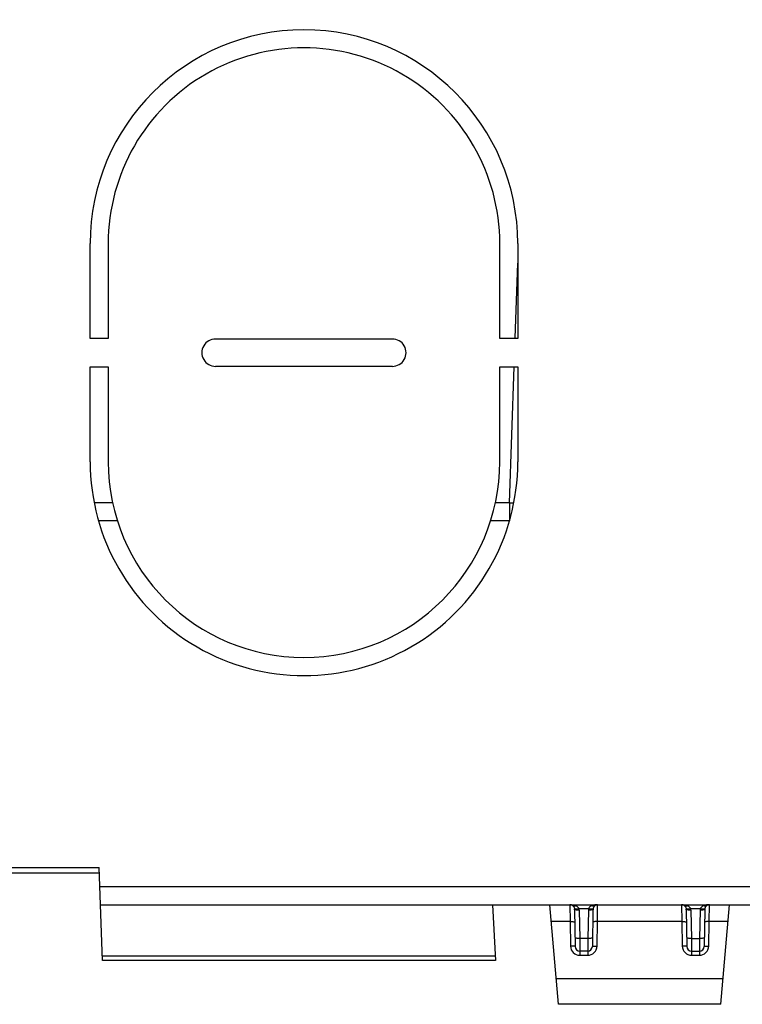
# Model space of a CAD drawing. Extents: x 0 to 34, y 0 to 22.
# Drawn here: x 8.3 to 9.1, y 15.6 to 16.7 of the extents above; entities that cross this region are included whole.
import ezdxf

# ---------------------------------------------------------------- set-up
doc = ezdxf.new("R2010")
doc.units = 0
doc.header["$LTSCALE"] = 1.87
doc.header["$MEASUREMENT"] = 0
doc.layers.get('0').update_dxf_attribs({"linetype": 'CONTINUOUS'})
doc.layers.add('ALL_FEATURES', color=7, linetype='CONTINUOUS')

msp = doc.modelspace()

# ---------------------------------------------------------------- hatches: boundary and pattern name
at = {"linetype": 'CONTINUOUS'}
h = msp.add_hatch(dxfattribs=at)
h.set_pattern_fill('default__32', color=2, scale=0.64433, angle=285, style=0, pattern_type=0)
h.set_pattern_definition([(285, (0, 0), (0.622375, 0.166765), [])])
edge = h.paths.add_edge_path()
edge.add_line((5.63659, 15.75201), (5.79784, 15.75201))
edge.add_line((5.63659, 15.79151), (5.63659, 15.75201))
edge.add_line((5.63659, 15.79151), (5.75869, 15.79151))
edge.add_line((5.76181, 16.14925), (5.75869, 15.79151))
edge.add_spline(control_points=[(5.76437, 16.15743), (5.76271, 16.155), (5.76184, 16.15219), (5.76181, 16.14925)], knot_values=[0, 0, 0, 0, 1, 1, 1, 1], weights=[1, 0.9712744, 0.9712744, 1], degree=3, periodic=0)
edge.add_spline(control_points=[(5.76437, 16.15743), (5.76661, 16.16072), (5.76779, 16.16453), (5.76779, 16.16851)], knot_values=[0, 0, 0, 0, 1, 1, 1, 1], weights=[1, 0.9704237, 0.9704237, 1], degree=3, periodic=0)
edge.add_line((5.76779, 16.16851), (5.76779, 16.47195))
edge.add_line((5.80519, 16.50935), (5.76779, 16.47195))
edge.add_line((5.80519, 16.50935), (5.80716, 16.50935))
edge.add_line((5.80716, 16.12451), (5.80716, 16.50935))
edge.add_line((5.80109, 16.12451), (5.80716, 16.12451))
edge.add_line((5.80109, 16.12451), (5.79784, 15.75201))
edge = h.paths.add_edge_path()
edge.add_line((9.47789, 15.75201), (9.63914, 15.75201))
edge.add_line((9.47464, 16.12451), (9.47789, 15.75201))
edge.add_line((9.46857, 16.12451), (9.47464, 16.12451))
edge.add_line((9.46857, 16.12451), (9.46857, 16.50935))
edge.add_line((9.46857, 16.50935), (9.47054, 16.50935))
edge.add_line((9.50794, 16.47195), (9.47054, 16.50935))
edge.add_line((9.50794, 16.16851), (9.50794, 16.47195))
edge.add_spline(control_points=[(9.51136, 16.15743), (9.50912, 16.16072), (9.50794, 16.16453), (9.50794, 16.16851)], knot_values=[0, 0, 0, 0, 1, 1, 1, 1], weights=[1, 0.9704237, 0.9704237, 1], degree=3, periodic=0)
edge.add_spline(control_points=[(9.51136, 16.15743), (9.51302, 16.155), (9.5139, 16.15219), (9.51392, 16.14925)], knot_values=[0, 0, 0, 0, 1, 1, 1, 1], weights=[1, 0.9712744, 0.9712744, 1], degree=3, periodic=0)
edge.add_line((9.51392, 16.14925), (9.51704, 15.79151))
edge.add_line((9.51704, 15.79151), (9.63914, 15.79151))
edge.add_line((9.63914, 15.79151), (9.63914, 15.75201))
edge = h.paths.add_edge_path()
edge.add_line((9.46857, 16.594), (9.47054, 16.594))
edge.add_line((9.46857, 16.594), (9.46857, 16.90306))
edge.add_line((9.46857, 16.90306), (9.47054, 16.90306))
edge.add_line((9.50794, 16.86565), (9.47054, 16.90306))
edge.add_line((9.50794, 16.6314), (9.50794, 16.86565))
edge.add_line((9.50794, 16.6314), (9.47054, 16.594))
edge = h.paths.add_edge_path()
edge.add_line((9.46857, 16.9877), (9.47054, 16.9877))
edge.add_line((9.46857, 16.9877), (9.46857, 17.44493))
edge.add_spline(control_points=[(9.45873, 17.45477), (9.4645, 17.45477), (9.46857, 17.45069), (9.46857, 17.44493)], knot_values=[0, 0, 0, 0, 1, 1, 1, 1], weights=[1, 0.8047379, 0.8047379, 1], degree=3, periodic=0)
edge.add_line((9.45873, 17.45477), (8.8853, 17.45477))
edge.add_spline(control_points=[(8.87547, 17.44544), (8.87576, 17.45096), (8.87977, 17.45477), (8.8853, 17.45477)], knot_values=[0, 0, 0, 0, 1, 1, 1, 1], weights=[1, 0.8169162, 0.8169162, 1], degree=3, periodic=0)
edge.add_line((8.86548, 17.25483), (8.87547, 17.44544))
edge.add_spline(control_points=[(8.80651, 17.19886), (8.83968, 17.19886), (8.86374, 17.2217), (8.86548, 17.25483)], knot_values=[0, 0, 0, 0, 1, 1, 1, 1], weights=[1, 0.8169162, 0.8169162, 1], degree=3, periodic=0)
edge.add_line((8.80651, 17.19886), (6.46922, 17.19886))
edge.add_spline(control_points=[(6.46922, 17.19886), (6.43605, 17.19886), (6.41199, 17.2217), (6.41025, 17.25483)], knot_values=[0, 0, 0, 0, 1, 1, 1, 1], weights=[1, 0.8169162, 0.8169162, 1], degree=3, periodic=0)
edge.add_line((6.41025, 17.25483), (6.39977, 17.45477))
edge.add_line((6.39977, 17.45477), (5.817, 17.45477))
edge.add_spline(control_points=[(5.817, 17.45477), (5.81123, 17.45477), (5.80716, 17.45069), (5.80716, 17.44493)], knot_values=[0, 0, 0, 0, 1, 1, 1, 1], weights=[1, 0.8047379, 0.8047379, 1], degree=3, periodic=0)
edge.add_line((5.80716, 16.9877), (5.80716, 17.44493))
edge.add_line((5.80519, 16.9877), (5.80716, 16.9877))
edge.add_line((5.80519, 16.9877), (5.76779, 17.0251))
edge.add_line((5.76779, 17.0251), (5.76779, 17.4843))
edge.add_spline(control_points=[(5.77763, 17.49414), (5.77186, 17.49414), (5.76779, 17.49006), (5.76779, 17.4843)], knot_values=[0, 0, 0, 0, 1, 1, 1, 1], weights=[1, 0.8047379, 0.8047379, 1], degree=3, periodic=0)
edge.add_line((6.4184, 17.49414), (5.77763, 17.49414))
edge.add_spline(control_points=[(6.4184, 17.49414), (6.42946, 17.49414), (6.43748, 17.48653), (6.43806, 17.47548)], knot_values=[0, 0, 0, 0, 1, 1, 1, 1], weights=[1, 0.8169162, 0.8169162, 1], degree=3, periodic=0)
edge.add_line((6.44951, 17.25689), (6.43806, 17.47548))
edge.add_spline(control_points=[(6.46917, 17.23823), (6.45811, 17.23823), (6.45009, 17.24584), (6.44951, 17.25689)], knot_values=[0, 0, 0, 0, 1, 1, 1, 1], weights=[1, 0.8169162, 0.8169162, 1], degree=3, periodic=0)
edge.add_line((8.80656, 17.23823), (6.46917, 17.23823))
edge.add_spline(control_points=[(8.80656, 17.23823), (8.81762, 17.23823), (8.82564, 17.24584), (8.82622, 17.25689)], knot_values=[0, 0, 0, 0, 1, 1, 1, 1], weights=[1, 0.8169162, 0.8169162, 1], degree=3, periodic=0)
edge.add_line((8.82622, 17.25689), (8.83768, 17.47548))
edge.add_spline(control_points=[(8.85733, 17.49414), (8.84628, 17.49414), (8.83825, 17.48653), (8.83768, 17.47548)], knot_values=[0, 0, 0, 0, 1, 1, 1, 1], weights=[1, 0.8169162, 0.8169162, 1], degree=3, periodic=0)
edge.add_line((9.4981, 17.49414), (8.85733, 17.49414))
edge.add_spline(control_points=[(9.4981, 17.49414), (9.50387, 17.49414), (9.50794, 17.49006), (9.50794, 17.4843)], knot_values=[0, 0, 0, 0, 1, 1, 1, 1], weights=[1, 0.8047379, 0.8047379, 1], degree=3, periodic=0)
edge.add_line((9.50794, 17.0251), (9.50794, 17.4843))
edge.add_line((9.50794, 17.0251), (9.47054, 16.9877))
edge = h.paths.add_edge_path()
edge.add_line((5.80519, 16.594), (5.80716, 16.594))
edge.add_line((5.80519, 16.594), (5.76779, 16.6314))
edge.add_line((5.76779, 16.6314), (5.76779, 16.86565))
edge.add_line((5.80519, 16.90306), (5.76779, 16.86565))
edge.add_line((5.80519, 16.90306), (5.80716, 16.90306))
edge.add_line((5.80716, 16.594), (5.80716, 16.90306))
h = msp.add_hatch(dxfattribs=at)
h.set_pattern_fill('default__25', color=2, scale=0.525651, angle=5, style=0, pattern_type=0)
h.set_pattern_definition([(5, (0, 0), (-0.045813, 0.52365), [])])
edge = h.paths.add_edge_path()
edge.add_line((6.03747, 16.81107), (9.23826, 16.81107))
edge.add_line((9.24194, 16.70571), (9.23826, 16.81107))
edge.add_line((9.24194, 16.70571), (9.33373, 16.7041))
edge.add_line((9.33865, 16.6991), (9.33373, 16.7041))
edge.add_line((9.33865, 16.6991), (9.33865, 16.67197))
edge.add_line((9.33865, 16.67197), (9.33373, 16.66697))
edge.add_line((9.26975, 16.66585), (9.33373, 16.66697))
edge.add_line((9.26975, 16.66585), (9.26975, 16.59636))
edge.add_line((9.2416, 16.59439), (9.26975, 16.59636))
edge.add_line((9.2416, 16.59439), (9.14968, 16.59439))
edge.add_line((9.14968, 16.67914), (9.14968, 16.59439))
edge.add_line((9.19342, 16.6799), (9.14968, 16.67914))
edge.add_spline(control_points=[(9.20309, 16.69009), (9.20329, 16.68424), (9.19927, 16.68), (9.19342, 16.6799)], knot_values=[0, 0, 0, 0, 1, 1, 1, 1], weights=[1, 0.8006062, 0.8006062, 1], degree=3, periodic=0)
edge.add_line((9.20309, 16.69009), (9.2009, 16.7527))
edge.add_spline(control_points=[(9.18123, 16.7717), (9.19244, 16.7717), (9.20051, 16.76391), (9.2009, 16.7527)], knot_values=[0, 0, 0, 0, 1, 1, 1, 1], weights=[1, 0.8128932, 0.8128932, 1], degree=3, periodic=0)
edge.add_line((8.69968, 16.7717), (9.18123, 16.7717))
edge.add_line((8.69968, 16.7717), (8.69968, 16.76185))
edge.add_line((8.69968, 16.76185), (8.68934, 16.76185))
edge.add_line((8.68934, 16.7717), (8.68934, 16.76185))
edge.add_line((8.63364, 16.7717), (8.68934, 16.7717))
edge.add_line((8.63364, 16.7717), (8.63364, 16.76185))
edge.add_line((8.63364, 16.76185), (8.62329, 16.76185))
edge.add_line((8.62329, 16.7717), (8.62329, 16.76185))
edge.add_line((6.0945, 16.7717), (8.62329, 16.7717))
edge.add_spline(control_points=[(6.0945, 16.7717), (6.08329, 16.7717), (6.07522, 16.76391), (6.07483, 16.7527)], knot_values=[0, 0, 0, 0, 1, 1, 1, 1], weights=[1, 0.8128932, 0.8128932, 1], degree=3, periodic=0)
edge.add_line((6.07264, 16.69009), (6.07483, 16.7527))
edge.add_spline(control_points=[(6.07264, 16.69009), (6.07244, 16.68424), (6.07646, 16.68), (6.08231, 16.6799)], knot_values=[0, 0, 0, 0, 1, 1, 1, 1], weights=[1, 0.8006062, 0.8006062, 1], degree=3, periodic=0)
edge.add_line((6.08231, 16.6799), (6.12605, 16.67914))
edge.add_line((6.12605, 16.67914), (6.12605, 16.59439))
edge.add_line((6.03413, 16.59439), (6.12605, 16.59439))
edge.add_line((6.00598, 16.59636), (6.03413, 16.59439))
edge.add_line((6.00598, 16.66585), (6.00598, 16.59636))
edge.add_line((6.00598, 16.66585), (5.942, 16.66697))
edge.add_line((5.93708, 16.67197), (5.942, 16.66697))
edge.add_line((5.93708, 16.6991), (5.93708, 16.67197))
edge.add_line((5.93708, 16.6991), (5.942, 16.7041))
edge.add_line((6.03379, 16.70571), (5.942, 16.7041))
edge.add_line((6.03379, 16.70571), (6.03747, 16.81107))
edge = h.paths.add_edge_path()
edge.add_line((9.27466, 15.76869), (9.26091, 16.16235))
edge.add_line((9.23527, 15.76869), (9.27466, 15.76869))
edge.add_line((9.23527, 15.76869), (9.22402, 16.09076))
edge.add_spline(control_points=[(9.22402, 16.09076), (9.22383, 16.09628), (9.21988, 16.10016), (9.21435, 16.10025)], knot_values=[0, 0, 0, 0, 1, 1, 1, 1], weights=[1, 0.8169162, 0.8169162, 1], degree=3, periodic=0)
edge.add_line((9.21435, 16.10025), (9.14968, 16.10138))
edge.add_line((9.14968, 16.18613), (9.14968, 16.10138))
edge.add_line((9.2416, 16.18613), (9.14968, 16.18613))
edge.add_line((9.2416, 16.18613), (9.26975, 16.18416))
edge.add_line((9.26975, 16.18416), (9.26975, 16.1625))
edge.add_line((9.26091, 16.16235), (9.26975, 16.1625))
edge = h.paths.add_edge_path()
edge.add_line((6.00069, 15.75792), (6.01482, 16.16235))
edge.add_line((6.00598, 16.1625), (6.01482, 16.16235))
edge.add_line((6.00598, 16.18416), (6.00598, 16.1625))
edge.add_line((6.00598, 16.18416), (6.03413, 16.18613))
edge.add_line((6.03413, 16.18613), (6.12605, 16.18613))
edge.add_line((6.12605, 16.18613), (6.12605, 16.10138))
edge.add_line((6.06138, 16.10025), (6.12605, 16.10138))
edge.add_spline(control_points=[(6.05171, 16.09076), (6.0519, 16.09628), (6.05585, 16.10016), (6.06138, 16.10025)], knot_values=[0, 0, 0, 0, 1, 1, 1, 1], weights=[1, 0.8169162, 0.8169162, 1], degree=3, periodic=0)
edge.add_line((6.04009, 15.75792), (6.05171, 16.09076))
edge.add_line((6.04009, 15.75792), (6.00069, 15.75792))
edge = h.paths.add_edge_path()
edge.add_line((6.12605, 16.4814), (6.12605, 16.29912))
edge.add_line((6.03413, 16.29912), (6.12605, 16.29912))
edge.add_line((6.00598, 16.30109), (6.03413, 16.29912))
edge.add_line((6.00598, 16.37058), (6.00598, 16.30109))
edge.add_line((6.00598, 16.37058), (5.942, 16.37169))
edge.add_line((5.93708, 16.3767), (5.942, 16.37169))
edge.add_line((5.93708, 16.40382), (5.93708, 16.3767))
edge.add_line((5.93708, 16.40382), (5.942, 16.40883))
edge.add_line((6.00598, 16.40995), (5.942, 16.40883))
edge.add_line((6.00598, 16.47943), (6.00598, 16.40995))
edge.add_line((6.00598, 16.47943), (6.03413, 16.4814))
edge.add_line((6.03413, 16.4814), (6.12605, 16.4814))
edge = h.paths.add_edge_path()
edge.add_line((9.14968, 16.4814), (9.14968, 16.29912))
edge.add_line((9.2416, 16.4814), (9.14968, 16.4814))
edge.add_line((9.2416, 16.4814), (9.26975, 16.47943))
edge.add_line((9.26975, 16.47943), (9.26975, 16.40995))
edge.add_line((9.26975, 16.40995), (9.33373, 16.40883))
edge.add_line((9.33865, 16.40382), (9.33373, 16.40883))
edge.add_line((9.33865, 16.40382), (9.33865, 16.3767))
edge.add_line((9.33865, 16.3767), (9.33373, 16.37169))
edge.add_line((9.26975, 16.37058), (9.33373, 16.37169))
edge.add_line((9.26975, 16.37058), (9.26975, 16.30109))
edge.add_line((9.2416, 16.29912), (9.26975, 16.30109))
edge.add_line((9.2416, 16.29912), (9.14968, 16.29912))
h = msp.add_hatch(dxfattribs=at)
h.set_pattern_fill('B', color=2, scale=0.12, angle=285, style=0, pattern_type=0)
h.set_pattern_definition([(285, (0, 0), (0.1159111, 0.0310583), [])])
edge = h.paths.add_edge_path()
edge.add_line((4.23869, 16.04151), (5.73869, 16.04151))
edge.add_line((5.73869, 16.04151), (5.73869, 15.79151))
edge.add_line((4.23869, 15.79151), (5.73869, 15.79151))
edge.add_line((4.23869, 16.04151), (4.23869, 15.79151))
edge = h.paths.add_edge_path()
edge.add_line((9.53704, 16.04151), (11.03704, 16.04151))
edge.add_line((11.03704, 16.04151), (11.03704, 15.79151))
edge.add_line((9.53704, 15.79151), (11.03704, 15.79151))
edge.add_line((9.53704, 16.04151), (9.53704, 15.79151))

# ---------------------------------------------------------------- linework, layer by layer
at = {"color": 7, "linetype": 'CONTINUOUS'}
for p, q in [((8.42503, 16.12451), (8.40489, 16.12451)), ((8.83933, 16.12451), (8.8192, 16.12451)), ((8.82468, 15.65949), (8.40902, 15.65949)), ((9.06278, 15.61323), (8.89122, 15.61323))]:
    msp.add_line(p, q, dxfattribs=at)
at = {"layer": 'ALL_FEATURES', "color": 7, "linetype": 'CONTINUOUS'}
for p, q in [((8.39605, 16.31719), (8.39607, 16.41737)), ((8.4151, 16.41737), (8.41511, 16.31719)), ((8.82912, 16.31719), (8.82914, 16.41737)), ((8.84817, 16.41737), (8.84818, 16.31719)), ((8.41511, 16.31719), (8.39605, 16.31719)), ((8.52861, 16.31657), (8.71562, 16.31657)), ((8.84818, 16.31719), (8.82912, 16.31719)), ((8.39603, 16.18687), (8.39605, 16.28705)), ((8.39605, 16.28705), (8.41512, 16.28705)), ((8.41512, 16.28705), (8.41513, 16.18687)), ((8.71562, 16.28766), (8.52861, 16.28766)), ((8.8291, 16.18687), (8.82912, 16.28705)), ((8.82912, 16.28705), (8.84819, 16.28705)), ((8.84819, 16.28705), (8.8482, 16.18687)), ((8.42503, 16.12451), (8.40489, 16.12451)), ((8.83933, 16.12451), (8.8192, 16.12451)), ((8.40579, 15.75201), (7.65734, 15.75201)), ((7.65755, 15.75792), (8.40558, 15.75792)), ((8.40902, 15.65949), (8.40558, 15.75792)), ((8.40696, 15.71855), (9.35833, 15.71855)), ((8.82158, 15.71855), (8.82468, 15.65949)), ((8.89123, 15.61323), (8.88202, 15.71855)), ((9.06277, 15.61323), (9.07198, 15.71855)), ((8.90819, 15.71324), (8.90887, 15.67438)), ((8.92769, 15.71324), (8.92702, 15.67438)), ((9.0263, 15.71324), (9.02698, 15.67438)), ((9.0458, 15.71324), (9.04513, 15.67438)), ((8.9221, 15.66954), (8.91379, 15.66954)), ((9.0319, 15.66954), (9.04021, 15.66954)), ((8.82468, 15.65949), (8.40902, 15.65949))]:
    msp.add_line(p, q, dxfattribs=at)
at = {"layer": 'ALL_FEATURES', "color": 9, "linetype": 'CONTINUOUS'}
for p, q in [((8.8454, 16.31729), (8.84817, 16.39676)), ((8.83933, 16.14351), (8.84435, 16.28718)), ((8.42027, 16.14351), (8.40076, 16.14351)), ((8.83933, 16.14351), (8.82396, 16.14351)), ((8.83933, 16.14351), (8.83933, 16.12451)), ((9.21668, 15.73755), (8.40629, 15.73755)), ((8.90327, 15.71855), (8.9035, 15.70066)), ((8.93239, 15.70066), (8.93262, 15.71855)), ((9.02138, 15.71855), (9.02161, 15.70066)), ((9.0505, 15.70066), (9.05073, 15.71855)), ((8.92286, 15.71408), (8.91303, 15.71408)), ((8.91311, 15.71288), (8.91364, 15.68295)), ((8.92277, 15.71288), (8.92225, 15.68295)), ((9.04097, 15.71408), (9.03114, 15.71408)), ((9.03122, 15.71288), (9.03175, 15.68295)), ((9.04088, 15.71288), (9.04036, 15.68295)), ((8.9035, 15.70066), (8.88358, 15.70066)), ((8.9035, 15.70066), (8.90395, 15.67474)), ((8.93194, 15.67474), (8.93239, 15.70066)), ((9.02161, 15.70066), (8.93239, 15.70066)), ((9.02161, 15.70066), (9.02206, 15.67474)), ((9.05005, 15.67474), (9.0505, 15.70066)), ((9.07042, 15.70066), (9.0505, 15.70066)), ((8.92225, 15.68295), (8.91364, 15.68295)), ((8.91364, 15.68295), (8.91379, 15.66954)), ((8.92225, 15.68295), (8.9221, 15.66954)), ((9.03175, 15.68295), (9.04036, 15.68295)), ((9.03175, 15.68295), (9.0319, 15.66954)), ((9.04036, 15.68295), (9.04021, 15.66954)), ((8.91379, 15.66954), (8.91379, 15.66507)), ((8.9221, 15.66954), (8.9221, 15.66507)), ((9.0319, 15.66954), (9.0319, 15.66507)), ((9.04021, 15.66954), (9.04021, 15.66507)), ((8.82443, 15.66424), (8.40885, 15.66424)), ((8.91379, 15.66507), (8.9221, 15.66507)), ((9.0319, 15.66507), (9.04021, 15.66507)), ((9.06511, 15.64006), (8.88889, 15.64006))]:
    msp.add_line(p, q, dxfattribs=at)
for centre, radius, start, end in [((8.85856, 16.69456), 0.55139, 268.00124, 268.4382), ((8.90224, 15.71269), 0.01088, 0.98976, 7.32369), ((8.93364, 15.71269), 0.01087, 172.67431, 179.01224), ((9.02035, 15.71269), 0.01088, 0.98976, 7.32369), ((9.05175, 15.71269), 0.01087, 172.67431, 179.01224), ((8.91379, 15.67491), 0.00984, 181.00356, 269.99644), ((8.92209, 15.67491), 0.00984, 270.00356, 358.99644), ((9.0319, 15.67491), 0.00984, 181.00356, 269.99644), ((9.0402, 15.67491), 0.00984, 270.00356, 358.99644)]:
    msp.add_arc(centre, radius, start, end, dxfattribs=at)
at = {"layer": 'ALL_FEATURES', "color": 7, "linetype": 'CONTINUOUS'}
for centre, radius, start, end in [((8.90327, 15.71363), 0.00492, 50.8448, 90.00007), ((8.93262, 15.71363), 0.00492, 90, 129.15778), ((9.02138, 15.71363), 0.00492, 50.8422, 90), ((9.05073, 15.71363), 0.00492, 90, 129.15778), ((8.90197, 15.71314), 0.00622, 0.96327, 6.9108), ((8.93392, 15.71314), 0.00622, 173.08848, 179.03745), ((9.02008, 15.71314), 0.00622, 0.96327, 6.9108), ((9.05203, 15.71314), 0.00622, 173.08848, 179.03745), ((8.91379, 15.67446), 0.00492, 181, 270), ((8.9221, 15.67446), 0.00492, 270, 359), ((9.0319, 15.67446), 0.00492, 181, 270), ((9.04021, 15.67446), 0.00492, 270, 359)]:
    msp.add_arc(centre, radius, start, end, dxfattribs=at)
for centre, major_axis, start_param, end_param in [((8.62212, 16.41733), (0, 0.22605), -1.570644, 1.570644), ((8.62212, 16.4174), (0, 0.20702), -1.5709487, 1.5709487), ((8.52861, 16.30211), (0, 0.01445), 0, 3.1415927), ((8.71562, 16.30211), (0, 0.01445), -3.1415927, 0), ((8.62212, 16.18683), (0, 0.22609), 1.570644, 4.7125414), ((8.62212, 16.1869), (0, 0.20698), -4.7122366, -1.5709487)]:
    msp.add_ellipse(centre, major_axis=major_axis, ratio=1, start_param=start_param, end_param=end_param, dxfattribs=at)
at = {"layer": 'ALL_FEATURES', "color": 9, "linetype": 'CONTINUOUS'}
for points in [[(8.93262, 15.71855), (8.93052, 15.71855), (8.92836, 15.71824), (8.92641, 15.71744)], [(9.05073, 15.71855), (9.04863, 15.71855), (9.04647, 15.71824), (9.04452, 15.71744)]]:
    msp.add_open_spline(points, degree=3, dxfattribs=at)
at = {"layer": 'ALL_FEATURES', "color": 7, "linetype": 'CONTINUOUS'}
for points in [[(8.90637, 15.71744), (8.90659, 15.71726), (8.90753, 15.71629), (8.90802, 15.71494), (8.90815, 15.71389)], [(9.02448, 15.71744), (9.0247, 15.71726), (9.02564, 15.71629), (9.02613, 15.71494), (9.02626, 15.71389)]]:
    msp.add_open_spline(points, degree=3, knots=[0, 0, 0, 0, 0.2123389, 1, 1, 1, 1], dxfattribs=at)
at = {"layer": 'ALL_FEATURES', "color": 9, "linetype": 'CONTINUOUS'}
for points, knots in [([(8.90948, 15.71744), (8.9092, 15.7173), (8.90822, 15.71691), (8.90695, 15.71697), (8.90637, 15.71744)], [0, 0, 0, 0, 0.2982519, 1, 1, 1, 1]), ([(8.91303, 15.71408), (8.91242, 15.714), (8.91131, 15.71388), (8.90976, 15.71374), (8.90887, 15.7138), (8.90821, 15.71375), (8.90815, 15.71389)], [0, 0, 0, 0, 0.3741751, 0.6928891, 0.9107834, 1, 1, 1, 1]), ([(8.91311, 15.71288), (8.91249, 15.71287), (8.91136, 15.71287), (8.90974, 15.71291), (8.90892, 15.71306), (8.9082, 15.7131), (8.90819, 15.71324)], [0, 0, 0, 0, 0.3789377, 0.7006086, 0.9170964, 1, 1, 1, 1]), ([(8.90948, 15.71744), (8.90986, 15.71729), (8.91133, 15.71658), (8.91271, 15.71528), (8.91303, 15.71408)], [0, 0, 0, 0, 0.2463336, 1, 1, 1, 1]), ([(8.92769, 15.71324), (8.92769, 15.7131), (8.92697, 15.71306), (8.92615, 15.71291), (8.92453, 15.71287), (8.9234, 15.71287), (8.92277, 15.71288)], [0, 0, 0, 0, 0.0829036, 0.2993914, 0.6210623, 1, 1, 1, 1]), ([(8.92641, 15.71744), (8.92603, 15.71729), (8.92456, 15.71658), (8.92317, 15.71528), (8.92286, 15.71408)], [0, 0, 0, 0, 0.2465113, 1, 1, 1, 1]), ([(8.92774, 15.71389), (8.92768, 15.71375), (8.92702, 15.7138), (8.92613, 15.71374), (8.92458, 15.71388), (8.92347, 15.714), (8.92286, 15.71408)], [0, 0, 0, 0, 0.0892171, 0.3071121, 0.6258262, 1, 1, 1, 1]), ([(8.92952, 15.71744), (8.92933, 15.71729), (8.92836, 15.71678), (8.92716, 15.71707), (8.92641, 15.71744)], [0, 0, 0, 0, 0.2189144, 1, 1, 1, 1]), ([(8.92952, 15.71744), (8.92929, 15.71726), (8.92835, 15.71629), (8.92787, 15.71494), (8.92774, 15.71389)], [0, 0, 0, 0, 0.2123877, 1, 1, 1, 1]), ([(9.02759, 15.71744), (9.02731, 15.7173), (9.02633, 15.71691), (9.02506, 15.71697), (9.02448, 15.71744)], [0, 0, 0, 0, 0.2982519, 1, 1, 1, 1]), ([(9.03114, 15.71408), (9.03053, 15.714), (9.02942, 15.71388), (9.02787, 15.71374), (9.02698, 15.7138), (9.02632, 15.71375), (9.02626, 15.71389)], [0, 0, 0, 0, 0.3741751, 0.6928891, 0.9107834, 1, 1, 1, 1]), ([(9.03122, 15.71288), (9.0306, 15.71287), (9.02947, 15.71287), (9.02785, 15.71291), (9.02703, 15.71306), (9.02631, 15.7131), (9.0263, 15.71324)], [0, 0, 0, 0, 0.3789377, 0.7006086, 0.9170964, 1, 1, 1, 1]), ([(9.02759, 15.71744), (9.02797, 15.71729), (9.02944, 15.71658), (9.03082, 15.71528), (9.03114, 15.71408)], [0, 0, 0, 0, 0.2463336, 1, 1, 1, 1]), ([(9.0458, 15.71324), (9.0458, 15.7131), (9.04508, 15.71306), (9.04426, 15.71291), (9.04264, 15.71287), (9.04151, 15.71287), (9.04088, 15.71288)], [0, 0, 0, 0, 0.0829036, 0.2993914, 0.6210623, 1, 1, 1, 1]), ([(9.04452, 15.71744), (9.04414, 15.71729), (9.04267, 15.71658), (9.04128, 15.71528), (9.04097, 15.71408)], [0, 0, 0, 0, 0.2465113, 1, 1, 1, 1]), ([(9.04585, 15.71389), (9.04579, 15.71375), (9.04513, 15.7138), (9.04424, 15.71374), (9.04269, 15.71388), (9.04158, 15.714), (9.04097, 15.71408)], [0, 0, 0, 0, 0.0892171, 0.3071121, 0.6258262, 1, 1, 1, 1]), ([(9.04763, 15.71744), (9.04744, 15.71729), (9.04647, 15.71678), (9.04527, 15.71707), (9.04452, 15.71744)], [0, 0, 0, 0, 0.2189144, 1, 1, 1, 1]), ([(9.04763, 15.71744), (9.0474, 15.71726), (9.04646, 15.71629), (9.04598, 15.71494), (9.04585, 15.71389)], [0, 0, 0, 0, 0.2123877, 1, 1, 1, 1]), ([(8.9035, 15.70066), (8.90413, 15.70067), (8.90526, 15.70067), (8.90688, 15.70064), (8.9077, 15.70048), (8.90842, 15.70044), (8.90842, 15.7003)], [0, 0, 0, 0, 0.3789377, 0.7006086, 0.9170964, 1, 1, 1, 1]), ([(8.93239, 15.70066), (8.93176, 15.70067), (8.93063, 15.70067), (8.92901, 15.70064), (8.92819, 15.70048), (8.92747, 15.70044), (8.92747, 15.7003)], [0, 0, 0, 0, 0.3789379, 0.7006088, 0.9170965, 1, 1, 1, 1]), ([(9.02161, 15.70066), (9.02224, 15.70067), (9.02337, 15.70067), (9.02499, 15.70064), (9.02581, 15.70048), (9.02653, 15.70044), (9.02653, 15.7003)], [0, 0, 0, 0, 0.3789377, 0.7006086, 0.9170964, 1, 1, 1, 1]), ([(9.0505, 15.70066), (9.04987, 15.70067), (9.04874, 15.70067), (9.04712, 15.70064), (9.0463, 15.70048), (9.04558, 15.70044), (9.04558, 15.7003)], [0, 0, 0, 0, 0.3789379, 0.7006088, 0.9170965, 1, 1, 1, 1]), ([(8.91364, 15.68295), (8.91301, 15.68294), (8.91188, 15.68295), (8.91026, 15.68298), (8.90944, 15.68313), (8.90872, 15.68318), (8.90872, 15.68332)], [0, 0, 0, 0, 0.3789378, 0.7006087, 0.9170964, 1, 1, 1, 1]), ([(8.92717, 15.68332), (8.92717, 15.68318), (8.92645, 15.68313), (8.92563, 15.68298), (8.92401, 15.68295), (8.92288, 15.68294), (8.92225, 15.68295)], [0, 0, 0, 0, 0.0829035, 0.2993913, 0.6210622, 1, 1, 1, 1]), ([(9.03175, 15.68295), (9.03112, 15.68294), (9.02999, 15.68295), (9.02837, 15.68298), (9.02755, 15.68313), (9.02683, 15.68318), (9.02683, 15.68332)], [0, 0, 0, 0, 0.3789378, 0.7006087, 0.9170964, 1, 1, 1, 1]), ([(9.04528, 15.68332), (9.04528, 15.68318), (9.04456, 15.68313), (9.04374, 15.68298), (9.04212, 15.68295), (9.04099, 15.68294), (9.04036, 15.68295)], [0, 0, 0, 0, 0.0829035, 0.2993913, 0.6210622, 1, 1, 1, 1]), ([(8.90887, 15.67438), (8.90887, 15.67451), (8.90815, 15.67456), (8.90733, 15.67471), (8.90571, 15.67474), (8.90458, 15.67475), (8.90395, 15.67474)], [0, 0, 0, 0, 0.0829147, 0.2994235, 0.6210184, 1, 1, 1, 1]), ([(8.92702, 15.67438), (8.92702, 15.67451), (8.92774, 15.67456), (8.92856, 15.67471), (8.93018, 15.67474), (8.93131, 15.67475), (8.93194, 15.67474)], [0, 0, 0, 0, 0.0829147, 0.2994235, 0.6210184, 1, 1, 1, 1]), ([(9.02698, 15.67438), (9.02698, 15.67451), (9.02626, 15.67456), (9.02544, 15.67471), (9.02382, 15.67474), (9.02269, 15.67475), (9.02206, 15.67474)], [0, 0, 0, 0, 0.0829147, 0.2994235, 0.6210184, 1, 1, 1, 1]), ([(9.04513, 15.67438), (9.04513, 15.67451), (9.04585, 15.67456), (9.04667, 15.67471), (9.04829, 15.67474), (9.04942, 15.67475), (9.05005, 15.67474)], [0, 0, 0, 0, 0.0829147, 0.2994235, 0.6210184, 1, 1, 1, 1])]:
    msp.add_open_spline(points, degree=3, knots=knots, dxfattribs=at)

doc.saveas('drawing.dxf')
